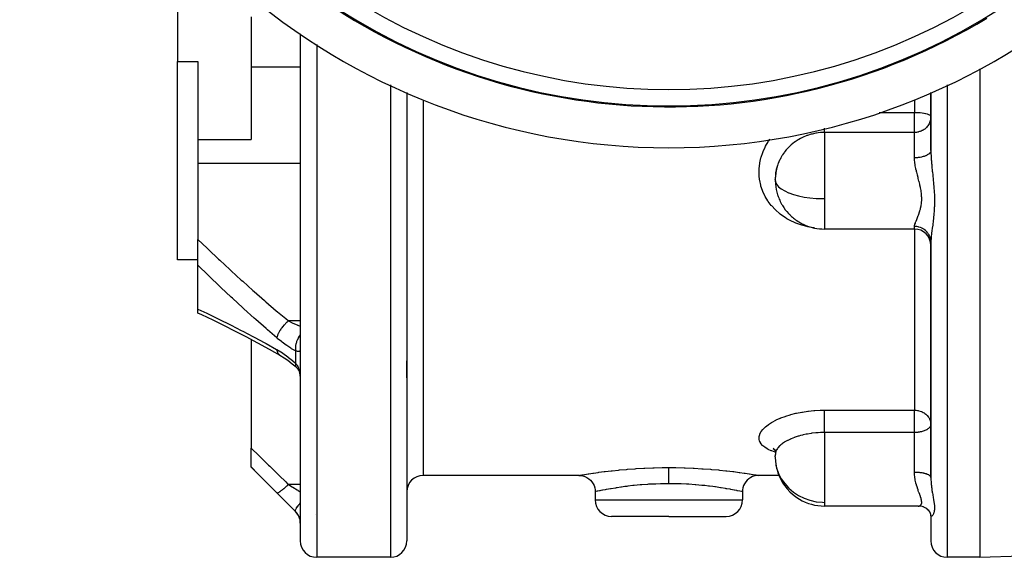
# Model space of a CAD drawing. Units: millimetres. Extents: x -341 to 573, y -370 to 370.
# Drawn here: x 392 to 512, y -90 to -24 of the extents above; entities that cross this region are included whole.
import ezdxf

# ---------------------------------------------------------------- set-up
doc = ezdxf.new("R2010")
doc.units = ezdxf.units.MM
doc.linetypes.add('DASHED', pattern=[9.652, 8.128, -1.524])
doc.layers.add('nevidi', color=4, linetype='DASHED')

msp = doc.modelspace()

# ---------------------------------------------------------------- linework, layer by layer
at = {"color": 2}
for p, q in [((410.8, -12.8), (410.8, -29.47)), ((419.8, -24), (419.8, -30.16)), ((425.8, -26.09), (425.8, -88)), ((425.8, -26.09), (425.8, -88)), ((410.8, -53.69), (410.8, -29.47)), ((410.8, -29.47), (413.3, -29.47)), ((413.3, -29.47), (413.3, -38.99)), ((419.8, -30.16), (419.8, -38.99)), ((508.8, -30.37), (508.8, -90)), ((438.8, -33.25), (438.8, -88)), ((438.8, -33.25), (438.8, -88)), ((502.8, -33.25), (502.8, -40.33)), ((502.8, -40.33), (502.8, -33.25)), ((413.3, -38.99), (413.3, -41.91)), ((413.3, -38.99), (419.8, -38.99)), ((413.3, -41.91), (413.3, -51.19)), ((483.85, -43.23), (483.88, -42.97)), ((483.89, -42.88), (483.99, -42.43)), ((483.82, -43.43), (483.82, -43.51)), ((500.8, -49.92), (489.8, -49.92)), ((413.3, -54.35), (413.3, -51.19)), ((502.8, -50.91), (502.8, -50.92)), ((502.8, -51.51), (502.8, -80.26)), ((502.8, -80.26), (502.8, -51.51)), ((413.3, -53.69), (410.8, -53.69)), ((413.3, -59.7), (413.3, -54.35)), ((413.3, -60.18), (413.3, -59.7)), ((417.82, -62.38), (417.78, -62.37)), ((419.8, -63.42), (419.8, -76.66)), ((423.3, -65.32), (423.34, -65.35)), ((438.8, -68.1), (438.8, -66)), ((438.8, -68.1), (438.8, -66)), ((419.8, -78.97), (419.8, -76.66)), ((483.56, -76.71), (483.69, -76.83)), ((483.62, -76.79), (483.68, -76.83)), ((483.7, -76.83), (483.79, -77.05)), ((483.82, -77.08), (483.82, -77.29)), ((419.8, -79), (419.8, -78.97)), ((425.22, -84.41), (419.8, -79)), ((459.8, -80), (440.8, -80)), ((459.8, -80), (459.81, -80)), ((481.79, -80), (481.56, -80.01)), ((481.8, -80), (481.79, -80)), ((484.26, -80), (481.8, -80)), ((461.8, -82), (461.8, -83)), ((479.8, -82), (479.8, -83)), ((501.31, -83.74), (489.8, -83.74)), ((489.8, -83.74), (489.8, -83.74)), ((501.42, -83.74), (501.36, -83.74)), ((427.61, -84.72), (427.61, -84.72)), ((470.8, -85), (463.8, -85)), ((470.8, -85), (477.8, -85)), ((502.55, -84.3), (502.44, -84.19)), ((502.81, -84.93), (502.79, -84.78)), ((502.8, -84.89), (502.8, -84.83)), ((502.8, -84.85), (502.8, -84.85)), ((502.8, -84.85), (502.8, -84.85)), ((502.8, -84.89), (502.8, -88)), ((502.8, -84.89), (502.8, -88)), ((436.8, -90), (427.8, -90)), ((508.8, -90), (504.8, -90)), ((508.8, -90), (513.87, -89.82))]:
    msp.add_line(p, q, dxfattribs=at)
for points in [[(484.07, -42.18), (483.99, -42.44), (483.97, -42.51), (483.89, -42.88), (483.88, -42.97), (483.87, -43.05), (483.82, -43.51), (483.82, -43.59), (483.82, -43.59)], [(483.82, -44.05), (483.83, -44.12), (483.84, -44.24)], [(423.34, -65.35), (422.03, -64.62), (420.61, -63.85), (419.19, -63.09), (417.79, -62.37), (416.53, -61.73), (415.14, -61.05), (413.76, -60.39), (413.3, -60.18)], [(423.3, -65.32), (423.83, -65.64), (424.28, -65.95), (424.82, -66.36), (425.3, -66.76)], [(425.27, -66.73), (425.34, -66.81), (425.42, -66.9), (425.5, -66.99)], [(425.27, -66.73), (425.27, -66.74), (425.32, -66.79), (425.34, -66.8)], [(425.45, -66.92), (425.51, -67.03), (425.57, -67.14), (425.6, -67.21), (425.65, -67.35), (425.7, -67.5), (425.73, -67.63), (425.75, -67.81), (425.78, -68), (425.79, -68.18), (425.8, -68.37)], [(425.79, -68.2), (425.8, -68.37), (425.8, -68.4), (425.8, -68.57)], [(483.55, -76.66), (483.69, -76.84), (483.77, -76.96)], [(483.73, -76.84), (483.79, -77.07), (483.82, -77.29)], [(459.81, -80), (460.05, -80.01), (460.31, -80.06), (460.56, -80.14), (460.8, -80.26), (461.03, -80.41), (461.23, -80.58), (461.4, -80.79), (461.55, -81.01), (461.67, -81.25), (461.75, -81.5), (461.8, -81.77), (461.81, -82)], [(481.54, -80.01), (481.29, -80.06), (481.04, -80.14), (480.8, -80.26), (480.58, -80.41), (480.38, -80.58), (480.2, -80.79), (480.05, -81.01), (479.94, -81.25), (479.85, -81.5), (479.8, -81.77), (479.79, -82)], [(461.81, -82), (461.81, -82), (461.8, -82)], [(479.79, -82), (479.8, -82), (479.8, -82)], [(501.27, -83.74), (501.28, -83.74), (501.31, -83.74)], [(501.92, -83.85), (501.76, -83.8), (501.59, -83.76), (501.42, -83.74)], [(502.34, -84.09), (502.18, -83.99), (502.02, -83.9), (501.86, -83.83)], [(502.57, -84.32), (502.44, -84.19), (502.3, -84.06), (502.2, -84)], [(502.76, -84.64), (502.66, -84.46), (502.55, -84.3), (502.5, -84.25)], [(502.81, -84.81), (502.74, -84.62), (502.66, -84.46)], [(502.82, -84.97), (502.79, -84.79), (502.75, -84.64)]]:
    msp.add_lwpolyline(points, dxfattribs=at)
for centre, radius, start, end in [((470.8, 40), 80, 187.7298, 352.2702), ((470.8, 40), 75, 233.8492, 301.1753), ((489.8, -43.92), 6, 163.3192, 179.553), ((489.8, -43.92), 6, 163.1429, 163.3192), ((489.8, -43.92), 6, 180.1954, 181.4707), ((489.8, -43.92), 6, 181.4707, 185.152), ((489.8, -43.92), 6, 185.152, 197.7774), ((489.8, -43.92), 6, 197.7774, 201.4481), ((489.8, -43.92), 6, 201.4481, 207.6145), ((489.8, -43.92), 6, 207.6145, 211.3885), ((489.8, -43.92), 6, 211.3885, 223.2479), ((489.8, -43.92), 6, 223.2479, 226.7892), ((489.8, -43.92), 6, 226.7892, 232.374), ((489.8, -43.92), 6, 232.374, 239.6488), ((489.8, -43.92), 6, 239.6488, 244.2733), ((489.8, -43.92), 6, 244.2733, 255.6274), ((489.8, -43.92), 6, 255.6274, 258.2691), ((489.8, -43.92), 6, 258.2691, 270), ((500.8, -51.92), 2, 0, 90), ((489.8, -77.74), 6, 177.8262, 178.9209), ((489.8, -77.74), 6, 175.9507, 177.8262), ((489.8, -77.74), 6, 185.8468, 200.935), ((440.8, -82), 2, 90, 180), ((489.8, -77.74), 6, 200.935, 202.7302), ((489.8, -77.74), 6, 202.7302, 238.4627), ((489.8, -77.74), 6, 238.4627, 239.4815), ((489.8, -77.74), 6, 239.4815, 270), ((463.8, -83), 2, 180, 270), ((477.8, -83), 2, 270, 0), ((423.8, -85.83), 2, 0, 45), ((427.8, -88), 2, 180, 270), ((436.8, -88), 2, 270, 0), ((504.8, -88), 2, 180, 270)]:
    msp.add_arc(centre, radius, start, end, dxfattribs=at)
at = {"layer": 'nevidi', "color": 7, "linetype": 'Continuous'}
for p, q in [((427.8, -27.4), (427.8, -90)), ((440.8, -28.68), (440.8, -28.68)), ((425.8, -30.16), (419.8, -30.16)), ((436.8, -32.31), (436.8, -90)), ((504.8, -32.31), (504.8, -90)), ((440.8, -34.14), (440.8, -80)), ((500.8, -34.14), (500.8, -35.68)), ((496.47, -35.68), (500.8, -35.68)), ((500.8, -38.13), (500.8, -35.68)), ((500.8, -38.13), (489.8, -38.13)), ((489.8, -38.13), (489.8, -43.92)), ((500.8, -41.22), (500.8, -38.13)), ((425.8, -41.91), (413.3, -41.91)), ((483.8, -43.92), (483.8, -43.87)), ((489.8, -43.92), (489.8, -46.21)), ((489.8, -46.21), (489.8, -49.92)), ((500.8, -49.92), (500.8, -49.61)), ((500.8, -49.92), (500.8, -72.04)), ((425.8, -61.14), (424.34, -61.14)), ((425.22, -64.79), (425.22, -66.29)), ((489.8, -72.04), (500.8, -72.04)), ((500.8, -74.76), (500.8, -72.04)), ((500.8, -74.76), (489.8, -74.76)), ((489.8, -74.76), (489.8, -81.99)), ((500.8, -77.74), (500.8, -74.76)), ((483.8, -77.74), (483.8, -77.63)), ((500.8, -79.63), (500.8, -77.74)), ((425.8, -81.11), (424.34, -81.11)), ((489.8, -81.99), (489.8, -83.29)), ((461.8, -83), (470.8, -83)), ((470.8, -83), (479.8, -83)), ((489.8, -83.29), (489.8, -83.74)), ((425.22, -84.41), (425.22, -84.41)), ((502.8, -84.83), (502.8, -84.83))]:
    msp.add_line(p, q, dxfattribs=at)
for points in [[(500.8, -35.68), (500.98, -35.68), (500.99, -35.68), (501.24, -35.69), (501.25, -35.69), (501.49, -35.71), (501.51, -35.71), (501.73, -35.74), (501.75, -35.74), (501.93, -35.77), (501.95, -35.77), (501.98, -35.78), (502.16, -35.82), (502.19, -35.82), (502.35, -35.87), (502.37, -35.87), (502.5, -35.93), (502.52, -35.93), (502.63, -35.99), (502.64, -35.99), (502.7, -36.03), (502.72, -36.06), (502.73, -36.06), (502.78, -36.13), (502.78, -36.13), (502.8, -36.2)], [(502.8, -36.2), (502.8, -36.3), (502.78, -36.46), (502.76, -36.57), (502.73, -36.71), (502.69, -36.83), (502.64, -36.96), (502.58, -37.07), (502.58, -37.08), (502.52, -37.19), (502.44, -37.31), (502.37, -37.4), (502.26, -37.52), (502.19, -37.59), (502.18, -37.6), (502.05, -37.71), (501.98, -37.76), (501.86, -37.84), (501.8, -37.87), (501.75, -37.89), (501.62, -37.96), (501.51, -38), (501.43, -38.03), (501.28, -38.07), (501.26, -38.08), (501.17, -38.1), (501.16, -38.1), (501.06, -38.12), (501.02, -38.13), (500.98, -38.13), (500.91, -38.14), (500.85, -38.13), (500.8, -38.13)], [(489.8, -38.13), (489.42, -38.14), (489.34, -38.15), (489.04, -38.18), (488.84, -38.2), (488.76, -38.22), (488.29, -38.32), (488.27, -38.32), (488.2, -38.34), (487.72, -38.49), (487.65, -38.51), (487.56, -38.55), (487.19, -38.71), (487.11, -38.74), (486.87, -38.86), (486.67, -38.98), (486.61, -39.02), (486.23, -39.26), (486.2, -39.29), (486.13, -39.33), (485.75, -39.64), (485.69, -39.7), (485.65, -39.73), (485.34, -40.04), (485.28, -40.1), (485.13, -40.27), (484.97, -40.47), (484.92, -40.53), (484.69, -40.87), (484.65, -40.93), (484.61, -40.99), (484.47, -41.23), (484.38, -41.41), (484.34, -41.48), (484.33, -41.5), (484.16, -41.92), (484.13, -41.99), (484.07, -42.18)], [(489.8, -38.13), (489.8, -38.11), (489.8, -38.1), (489.8, -38.06), (489.8, -38.03), (489.8, -38), (489.8, -37.96), (489.8, -37.92), (489.8, -37.87), (489.8, -37.83), (489.8, -37.78), (489.8, -37.71), (489.8, -37.67), (489.8, -37.61)], [(488.6, -49.79), (488.53, -49.78), (488.43, -49.77), (487.78, -49.65), (487.67, -49.62), (487.03, -49.45), (486.93, -49.42), (486.32, -49.2), (486.22, -49.16), (485.64, -48.88), (485.55, -48.84), (485.23, -48.66), (485, -48.51), (484.91, -48.46), (484.4, -48.09), (484.32, -48.03), (483.86, -47.62), (483.79, -47.55), (483.37, -47.1), (483.31, -47.03), (482.94, -46.54), (482.88, -46.46), (482.57, -45.95), (482.53, -45.86), (482.28, -45.32), (482.24, -45.23), (482.05, -44.67), (482.03, -44.58), (481.9, -43.99), (481.89, -43.9), (481.83, -43.39), (481.83, -43.31), (481.82, -43.22), (481.83, -42.62), (481.83, -42.52), (481.9, -41.92), (481.92, -41.83), (482.05, -41.24), (482.08, -41.14), (482.27, -40.57), (482.31, -40.47), (482.57, -39.91), (482.62, -39.82), (482.94, -39.28), (482.99, -39.2), (483.18, -38.94)], [(502.8, -40.34), (502.79, -40.42), (502.78, -40.45), (502.78, -40.45), (502.75, -40.53), (502.73, -40.56), (502.73, -40.56), (502.68, -40.64), (502.65, -40.67), (502.64, -40.68), (502.58, -40.74), (502.54, -40.77), (502.52, -40.79), (502.45, -40.83), (502.41, -40.86), (502.37, -40.88), (502.3, -40.92), (502.25, -40.94), (502.19, -40.97), (502.13, -41), (502.07, -41.02), (501.98, -41.05), (501.93, -41.07), (501.87, -41.08), (501.75, -41.12), (501.72, -41.12), (501.65, -41.14), (501.51, -41.17), (501.49, -41.17), (501.43, -41.18), (501.26, -41.2), (501.25, -41.2), (501.19, -41.21), (501.01, -41.22), (500.99, -41.22), (500.94, -41.22), (500.8, -41.22)], [(502.8, -40.33), (502.81, -40.63), (502.81, -40.69), (502.82, -40.98), (502.82, -41.06), (502.83, -41.12), (502.85, -41.5), (502.86, -41.56), (502.87, -41.75), (502.89, -41.96), (502.9, -42.02), (502.94, -42.42), (502.94, -42.48), (502.96, -42.67), (502.98, -42.89), (502.99, -42.95), (503.03, -43.36), (503.04, -43.42), (503.08, -43.83), (503.08, -43.83), (503.09, -43.9), (503.13, -44.32), (503.14, -44.38), (503.17, -44.8), (503.18, -44.87), (503.2, -45.29), (503.21, -45.36), (503.23, -45.77), (503.23, -45.84), (503.24, -46.08), (503.24, -46.25), (503.24, -46.32), (503.24, -46.73), (503.24, -46.8), (503.24, -46.92), (503.23, -46.99), (503.23, -47.2), (503.22, -47.26), (503.2, -47.65), (503.2, -47.71), (503.17, -48.09), (503.17, -48.15), (503.13, -48.52), (503.12, -48.58), (503.08, -48.94), (503.08, -48.95), (503.08, -48.99), (503.04, -49.33), (503.03, -49.39), (502.99, -49.71), (502.98, -49.76), (502.96, -49.89), (502.94, -50.07), (502.93, -50.12), (502.89, -50.42), (502.89, -50.46), (502.87, -50.57), (502.85, -50.74), (502.85, -50.78), (502.82, -51.04), (502.82, -51.08), (502.82, -51.1), (502.81, -51.32), (502.8, -51.36), (502.8, -51.51)], [(501.31, -43.92), (501.27, -43.74), (501.25, -43.68), (501.24, -43.63), (501.17, -43.35), (501.15, -43.3), (501.07, -42.97), (501.06, -42.92), (501.04, -42.83), (500.98, -42.59), (500.97, -42.53), (500.9, -42.21), (500.89, -42.16), (500.88, -42.05), (500.84, -41.84), (500.84, -41.79), (500.81, -41.48), (500.81, -41.43), (500.8, -41.3), (500.8, -41.22)], [(483.8, -43.92), (483.84, -44.17), (483.97, -44.46), (484.21, -44.75), (484.53, -45.02), (484.95, -45.27), (485.42, -45.49), (485.45, -45.5), (486.01, -45.7), (486.64, -45.87), (487.32, -46.01), (488.04, -46.11), (488.79, -46.18), (489.55, -46.21), (489.8, -46.21)], [(500.8, -49.61), (500.81, -49.52), (500.81, -49.5), (500.82, -49.44), (500.85, -49.36), (500.85, -49.34), (500.91, -49.19), (500.92, -49.16), (500.94, -49.09), (500.98, -48.99), (500.99, -48.96), (501.07, -48.77), (501.09, -48.74), (501.13, -48.64), (501.17, -48.53), (501.18, -48.5), (501.27, -48.28), (501.28, -48.24), (501.33, -48.1), (501.37, -48), (501.38, -47.96), (501.46, -47.71), (501.47, -47.67), (501.52, -47.49), (501.54, -47.4), (501.55, -47.36), (501.61, -47.08), (501.61, -47.03), (501.64, -46.82), (501.65, -46.74), (501.66, -46.69), (501.68, -46.39), (501.68, -46.34), (501.68, -46.1), (501.68, -46.02), (501.67, -45.97), (501.65, -45.65), (501.65, -45.6), (501.61, -45.34), (501.6, -45.27), (501.6, -45.22), (501.54, -44.89), (501.53, -44.84), (501.47, -44.55), (501.46, -44.51), (501.44, -44.45), (501.36, -44.12), (501.35, -44.07), (501.31, -43.92)], [(502.8, -51.51), (502.8, -51.37), (502.79, -51.31), (502.78, -51.26), (502.76, -51.14), (502.75, -51.08), (502.73, -51.01), (502.7, -50.91), (502.68, -50.86), (502.64, -50.77), (502.61, -50.7), (502.58, -50.64), (502.52, -50.54), (502.49, -50.49), (502.45, -50.44), (502.37, -50.33), (502.34, -50.3), (502.3, -50.25), (502.19, -50.14), (502.17, -50.13), (502.13, -50.09), (501.98, -49.98), (501.98, -49.98), (501.93, -49.95), (501.78, -49.85), (501.75, -49.84), (501.72, -49.83), (501.55, -49.75), (501.51, -49.74), (501.49, -49.73), (501.32, -49.68), (501.26, -49.66), (501.25, -49.66), (501.08, -49.63), (501.01, -49.62), (500.99, -49.62), (500.83, -49.61), (500.8, -49.61)], [(413.3, -51.19), (414.41, -52.26), (414.57, -52.42), (415.79, -53.58), (415.96, -53.73), (417.19, -54.87), (417.24, -54.92), (417.35, -55.03), (418.59, -56.15), (418.76, -56.3), (420.01, -57.41), (420.17, -57.56), (421.43, -58.66), (421.6, -58.8), (422.86, -59.89), (423.03, -60.03), (424.01, -60.86), (424.3, -61.1), (424.34, -61.14)], [(422.93, -63.22), (421.78, -62.22), (421.61, -62.08), (420.35, -60.96), (420.18, -60.81), (418.92, -59.68), (418.76, -59.53), (417.51, -58.38), (417.34, -58.23), (416.1, -57.06), (415.94, -56.91), (414.71, -55.72), (414.54, -55.57), (413.32, -54.37), (413.3, -54.35)], [(413.3, -59.7), (414.38, -60.21), (414.54, -60.29), (415.77, -60.88), (415.94, -60.96), (417.18, -61.58), (417.34, -61.66), (418.59, -62.3), (418.76, -62.39), (420.02, -63.05), (420.18, -63.13), (421.45, -63.81), (421.61, -63.91), (422.88, -64.61), (422.93, -64.63)], [(424.34, -61.14), (424.22, -61.24), (424.22, -61.24), (424.18, -61.28), (424.16, -61.29), (424.08, -61.37), (424.07, -61.38), (423.99, -61.46), (423.98, -61.47), (423.93, -61.52), (423.93, -61.52), (423.81, -61.65), (423.8, -61.66), (423.79, -61.67), (423.79, -61.67), (423.66, -61.82), (423.65, -61.83), (423.64, -61.85), (423.63, -61.86), (423.53, -61.99), (423.53, -61.99), (423.48, -62.05), (423.47, -62.07), (423.42, -62.15), (423.41, -62.16), (423.34, -62.26), (423.33, -62.28), (423.31, -62.32), (423.3, -62.32), (423.22, -62.47), (423.21, -62.48), (423.21, -62.49), (423.21, -62.49), (423.13, -62.64), (423.12, -62.65), (423.11, -62.68), (423.1, -62.7), (423.06, -62.8), (423.05, -62.81), (423.03, -62.88), (423.02, -62.89), (423, -62.95), (423, -62.96), (422.96, -63.06), (422.96, -63.08), (422.95, -63.1), (422.95, -63.1), (422.93, -63.22)], [(424.34, -61.14), (424.81, -61.37), (424.81, -61.37), (424.9, -61.41), (425.4, -61.63), (425.45, -61.65), (425.49, -61.67), (425.8, -61.79)], [(425.22, -64.79), (424.74, -64.53), (424.65, -64.48), (424.16, -64.16), (424.07, -64.1), (423.58, -63.74), (423.49, -63.67), (422.99, -63.27), (422.93, -63.22)], [(425.8, -62.8), (425.8, -62.81), (425.68, -62.98), (425.66, -63.01), (425.65, -63.02), (425.55, -63.2), (425.53, -63.23), (425.53, -63.24), (425.44, -63.43), (425.43, -63.46), (425.42, -63.47), (425.35, -63.66), (425.34, -63.7), (425.33, -63.71), (425.28, -63.9), (425.27, -63.93), (425.27, -63.94), (425.23, -64.13), (425.22, -64.17), (425.22, -64.18), (425.2, -64.36), (425.2, -64.4), (425.2, -64.4), (425.2, -64.58), (425.2, -64.62), (425.2, -64.62), (425.22, -64.79)], [(422.93, -64.63), (423.4, -64.91), (423.49, -64.97), (423.98, -65.3), (424.07, -65.37), (424.57, -65.75), (424.66, -65.82), (425.15, -66.24), (425.22, -66.29)], [(422.93, -64.63), (422.95, -64.76), (422.95, -64.76), (422.96, -64.8), (422.97, -64.82), (422.99, -64.9), (423, -64.9), (423.03, -64.98), (423.03, -64.99), (423.05, -65.03), (423.05, -65.03), (423.11, -65.13), (423.12, -65.14), (423.12, -65.14), (423.12, -65.15), (423.2, -65.24), (423.21, -65.24), (423.22, -65.25), (423.23, -65.26), (423.3, -65.32)], [(425.8, -64.51), (425.8, -64.58), (425.79, -64.59), (425.79, -64.66), (425.78, -64.67), (425.78, -64.68), (425.77, -64.72), (425.77, -64.73), (425.75, -64.78), (425.75, -64.78), (425.73, -64.81), (425.72, -64.82), (425.72, -64.82), (425.69, -64.85), (425.68, -64.85), (425.64, -64.87), (425.64, -64.87), (425.63, -64.87), (425.59, -64.88), (425.58, -64.88), (425.53, -64.87), (425.52, -64.87), (425.51, -64.87), (425.47, -64.86), (425.46, -64.86), (425.39, -64.85), (425.38, -64.84), (425.35, -64.83), (425.31, -64.82), (425.29, -64.82), (425.22, -64.79)], [(425.22, -66.29), (425.2, -66.39), (425.2, -66.41), (425.2, -66.42), (425.2, -66.52), (425.2, -66.54), (425.2, -66.55), (425.22, -66.63), (425.22, -66.65)], [(425.22, -66.29), (425.28, -66.36), (425.29, -66.38), (425.35, -66.46), (425.37, -66.48), (425.38, -66.5), (425.44, -66.6), (425.45, -66.62), (425.51, -66.73), (425.51, -66.74), (425.52, -66.76), (425.58, -66.89), (425.58, -66.92), (425.63, -67.05), (425.63, -67.07), (425.64, -67.08), (425.67, -67.22), (425.68, -67.24), (425.71, -67.4), (425.72, -67.42), (425.73, -67.48), (425.74, -67.58), (425.75, -67.61), (425.77, -67.77), (425.77, -67.8), (425.78, -67.97), (425.78, -67.97), (425.78, -68), (425.79, -68.17), (425.79, -68.2)], [(425.22, -66.65), (425.26, -66.72), (425.27, -66.73)], [(483.81, -77.18), (483.79, -77.17), (483.37, -77.02), (483.31, -76.99), (482.94, -76.82), (482.88, -76.79), (482.57, -76.6), (482.53, -76.57), (482.28, -76.37), (482.24, -76.33), (482.05, -76.12), (482.03, -76.08), (481.9, -75.85), (481.89, -75.82), (481.83, -75.58), (481.82, -75.54), (481.82, -75.49), (481.83, -75.29), (481.83, -75.25), (481.9, -75), (481.92, -74.95), (482.05, -74.7), (482.08, -74.66), (482.27, -74.4), (482.31, -74.36), (482.57, -74.1), (482.62, -74.06), (482.94, -73.81), (482.99, -73.77), (483.36, -73.53), (483.43, -73.5), (483.85, -73.27), (483.92, -73.23), (484.4, -73.02), (484.43, -73.01), (484.48, -72.99), (484.99, -72.79), (485.08, -72.76), (485.63, -72.59), (485.72, -72.57), (486.31, -72.42), (486.41, -72.4), (487.03, -72.27), (487.13, -72.26), (487.77, -72.16), (487.87, -72.15), (488.52, -72.09), (488.63, -72.08), (489.3, -72.05), (489.41, -72.04), (489.8, -72.04)], [(489.8, -74.76), (489.8, -74.72), (489.8, -74.68), (489.8, -74.58), (489.8, -74.49), (489.8, -74.44), (489.8, -74.34), (489.8, -74.26), (489.8, -74.18), (489.8, -74.1), (489.8, -74.02), (489.8, -73.91), (489.8, -73.86), (489.8, -73.77), (489.8, -73.64), (489.8, -73.61), (489.8, -73.53), (489.8, -73.38), (489.8, -73.37), (489.8, -73.28), (489.8, -73.13), (489.8, -73.12), (489.8, -73.05), (489.8, -72.9), (489.8, -72.87), (489.8, -72.82), (489.8, -72.69), (489.8, -72.64), (489.8, -72.61), (489.8, -72.49), (489.8, -72.43), (489.8, -72.42), (489.8, -72.31), (489.8, -72.25), (489.8, -72.25), (489.8, -72.15), (489.8, -72.1), (489.8, -72.09), (489.8, -72.04)], [(500.8, -72.04), (500.89, -72.04), (500.99, -72.05), (501.02, -72.05), (501.17, -72.07), (501.25, -72.08), (501.27, -72.09), (501.32, -72.1), (501.49, -72.14), (501.51, -72.15), (501.67, -72.21), (501.75, -72.24), (501.75, -72.25), (501.86, -72.3), (501.98, -72.37), (502.07, -72.43), (502.08, -72.44), (502.19, -72.52), (502.32, -72.64), (502.32, -72.64), (502.37, -72.69), (502.51, -72.87), (502.52, -72.88), (502.55, -72.93), (502.64, -73.09), (502.65, -73.12), (502.73, -73.31), (502.73, -73.32), (502.75, -73.38), (502.78, -73.54), (502.8, -73.64), (502.8, -73.77)], [(502.8, -73.77), (502.78, -73.91), (502.78, -73.91), (502.78, -73.93), (502.73, -74.04), (502.71, -74.07), (502.64, -74.16), (502.63, -74.18), (502.6, -74.21), (502.52, -74.28), (502.45, -74.33), (502.37, -74.39), (502.29, -74.44), (502.28, -74.44), (502.19, -74.49), (502.08, -74.53), (501.98, -74.57), (501.87, -74.61), (501.75, -74.64), (501.65, -74.67), (501.6, -74.68), (501.51, -74.7), (501.43, -74.72), (501.25, -74.74), (501.2, -74.75), (500.99, -74.76), (500.96, -74.76), (500.8, -74.76)], [(489.8, -74.76), (489.42, -74.77), (489.34, -74.77), (489.04, -74.79), (488.84, -74.8), (488.76, -74.81), (488.29, -74.86), (488.27, -74.86), (488.2, -74.87), (487.72, -74.95), (487.65, -74.96), (487.56, -74.98), (487.19, -75.06), (487.11, -75.08), (486.87, -75.14), (486.67, -75.2), (486.61, -75.22), (486.23, -75.34), (486.2, -75.35), (486.13, -75.37), (485.75, -75.53), (485.69, -75.55), (485.65, -75.57), (485.34, -75.72), (485.28, -75.75), (485.13, -75.83), (484.97, -75.92), (484.92, -75.95), (484.69, -76.11), (484.65, -76.14), (484.61, -76.17), (484.47, -76.28), (484.38, -76.36), (484.34, -76.4), (484.33, -76.41), (484.16, -76.59), (484.13, -76.63), (484.07, -76.71), (483.99, -76.83), (483.97, -76.86), (483.89, -77.02), (483.88, -77.06), (483.87, -77.09), (483.82, -77.29), (483.82, -77.32), (483.82, -77.32)], [(419.8, -76.66), (420.77, -77.61), (420.91, -77.75), (421.93, -78.75), (422.06, -78.88), (423.09, -79.88), (423.23, -80.02), (424.01, -80.78), (424.25, -81.03), (424.34, -81.11)], [(483.8, -77.74), (483.84, -78.35), (483.97, -79.06), (484.21, -79.75), (484.53, -80.4), (484.95, -81), (485.42, -81.53), (485.45, -81.55), (486.01, -82.04), (486.64, -82.45), (487.32, -82.79), (488.04, -83.04), (488.79, -83.21), (489.55, -83.28), (489.8, -83.29)], [(422.93, -82.12), (421.95, -81.14), (421.81, -81), (420.79, -79.97), (420.65, -79.83), (419.8, -78.97)], [(461.61, -79.71), (462.17, -79.64), (462.26, -79.62), (462.92, -79.54), (463.03, -79.53), (463.76, -79.44), (463.87, -79.43), (464.67, -79.35), (464.79, -79.33), (465.64, -79.26), (465.77, -79.25), (466.68, -79.18), (466.81, -79.17), (467.75, -79.12), (467.89, -79.12), (468.86, -79.08), (469, -79.07), (470, -79.05), (470.14, -79.05), (470.76, -79.05)], [(470.76, -79.05), (470.76, -79.06), (470.76, -79.07), (470.76, -79.1), (470.76, -79.12), (470.76, -79.15), (470.76, -79.17), (470.76, -79.21), (470.76, -79.24), (470.76, -79.28), (470.76, -79.32), (470.76, -79.36), (470.76, -79.41), (470.76, -79.46), (470.76, -79.51), (470.76, -79.56), (470.76, -79.62), (470.76, -79.67), (470.76, -79.73), (470.76, -79.8), (470.76, -79.86), (470.76, -79.92), (470.76, -79.99), (470.76, -80.06), (470.76, -80.13), (470.76, -80.2), (470.76, -80.27), (470.76, -80.35), (470.76, -80.42), (470.77, -80.5), (470.77, -80.58), (470.77, -80.65), (470.77, -80.73), (470.77, -80.81), (470.77, -80.89), (470.77, -80.97), (470.77, -81.02)], [(470.76, -79.05), (471.52, -79.05), (471.67, -79.05), (472.66, -79.08), (472.81, -79.08), (473.77, -79.12), (473.91, -79.12), (474.85, -79.18), (474.98, -79.19), (475.89, -79.25), (476.02, -79.26), (476.87, -79.34), (476.99, -79.35), (477.78, -79.43), (477.89, -79.45), (478.62, -79.53), (478.72, -79.54), (479.38, -79.63), (479.47, -79.64), (480, -79.71), (480.04, -79.72), (480.12, -79.73), (480.61, -79.81), (480.67, -79.82), (481.07, -79.88), (481.12, -79.89), (481.42, -79.94), (481.46, -79.94), (481.66, -79.98), (481.68, -79.98), (481.78, -80), (481.79, -80), (481.8, -80)], [(459.81, -80), (459.82, -80), (459.93, -79.98), (459.95, -79.97), (460.16, -79.94), (460.2, -79.93), (460.5, -79.88), (460.55, -79.88), (460.96, -79.81), (461.02, -79.8), (461.52, -79.73), (461.6, -79.72)], [(501.31, -81.99), (501.27, -81.86), (501.25, -81.82), (501.24, -81.78), (501.17, -81.57), (501.15, -81.53), (501.07, -81.26), (501.06, -81.22), (501.04, -81.15), (500.98, -80.94), (500.97, -80.89), (500.9, -80.6), (500.89, -80.56), (500.88, -80.46), (500.84, -80.25), (500.84, -80.21), (500.81, -79.89), (500.81, -79.84), (500.8, -79.71), (500.8, -79.63)], [(502.8, -80.25), (502.79, -80.19), (502.78, -80.17), (502.78, -80.17), (502.75, -80.11), (502.73, -80.09), (502.73, -80.09), (502.68, -80.04), (502.65, -80.02), (502.64, -80.01), (502.58, -79.97), (502.54, -79.95), (502.52, -79.94), (502.45, -79.9), (502.41, -79.88), (502.37, -79.87), (502.3, -79.84), (502.25, -79.82), (502.19, -79.8), (502.13, -79.79), (502.07, -79.77), (501.98, -79.75), (501.93, -79.74), (501.87, -79.73), (501.75, -79.7), (501.72, -79.7), (501.65, -79.69), (501.51, -79.67), (501.49, -79.67), (501.43, -79.66), (501.26, -79.65), (501.25, -79.65), (501.19, -79.64), (501.01, -79.63), (500.99, -79.63), (500.94, -79.63), (500.8, -79.63)], [(502.8, -80.26), (502.81, -80.5), (502.81, -80.54), (502.82, -80.77), (502.82, -80.83), (502.83, -80.88), (502.85, -81.16), (502.86, -81.2), (502.87, -81.33), (502.89, -81.48), (502.9, -81.52), (502.94, -81.79), (502.94, -81.83), (502.96, -81.95), (502.98, -82.09), (502.99, -82.13), (503.03, -82.38), (503.04, -82.42), (503.08, -82.66), (503.08, -82.66), (503.09, -82.7), (503.13, -82.93), (503.14, -82.97), (503.17, -83.19), (503.18, -83.22), (503.2, -83.43), (503.21, -83.47), (503.23, -83.66), (503.23, -83.69), (503.24, -83.8), (503.24, -83.88), (503.24, -83.9), (503.24, -84.05), (503.24, -84.07), (503.24, -84.1), (503.24, -84.14), (503.23, -84.25), (503.22, -84.28), (503.2, -84.41), (503.2, -84.43), (503.17, -84.55), (503.17, -84.57), (503.13, -84.67), (503.12, -84.69), (503.08, -84.78), (503.08, -84.78), (503.08, -84.79), (503.03, -84.86), (503.03, -84.87), (502.98, -84.92), (502.98, -84.93), (502.96, -84.94), (502.94, -84.96), (502.93, -84.96), (502.89, -84.98), (502.89, -84.98), (502.87, -84.99), (502.85, -84.99), (502.85, -84.98), (502.82, -84.97), (502.82, -84.96), (502.82, -84.96), (502.81, -84.93), (502.8, -84.92), (502.8, -84.89)], [(422.93, -82.12), (422.95, -82.13), (422.95, -82.13), (422.96, -82.13), (422.96, -82.13), (423, -82.13), (423, -82.13), (423.02, -82.12), (423.03, -82.12), (423.05, -82.11), (423.06, -82.11), (423.11, -82.09), (423.11, -82.09), (423.12, -82.08), (423.13, -82.08), (423.21, -82.04), (423.21, -82.03), (423.21, -82.03), (423.22, -82.03), (423.3, -81.98), (423.31, -81.97), (423.34, -81.95), (423.34, -81.95), (423.41, -81.9), (423.42, -81.9), (423.48, -81.85), (423.48, -81.85), (423.53, -81.82), (423.53, -81.81), (423.64, -81.73), (423.64, -81.73), (423.65, -81.72), (423.66, -81.71), (423.79, -81.61), (423.79, -81.6), (423.8, -81.59), (423.81, -81.59), (423.93, -81.49), (423.93, -81.48), (423.98, -81.44), (423.99, -81.43), (424.07, -81.36), (424.08, -81.36), (424.17, -81.27), (424.18, -81.27), (424.22, -81.23), (424.22, -81.22), (424.34, -81.11)], [(424.34, -81.11), (424.81, -81.39), (424.9, -81.45), (424.9, -81.45), (425.4, -81.75), (425.49, -81.8), (425.54, -81.83), (425.8, -81.99)], [(470.77, -81.02), (470.14, -81.02), (470.02, -81.02), (469.8, -81.03), (469.21, -81.05), (469.09, -81.05), (468.62, -81.07), (468.3, -81.09), (468.19, -81.1), (467.49, -81.15), (467.43, -81.16), (467.32, -81.16), (466.58, -81.23), (466.47, -81.25), (466.41, -81.25), (465.78, -81.32), (465.68, -81.34), (465.41, -81.37), (465.04, -81.42), (464.95, -81.43), (464.5, -81.5), (464.36, -81.52), (464.27, -81.54), (463.74, -81.62), (463.71, -81.63), (463.67, -81.64), (463.2, -81.72), (463.14, -81.73), (463.04, -81.75), (462.75, -81.81), (462.69, -81.82), (462.5, -81.85), (462.37, -81.88), (462.33, -81.89), (462.12, -81.93), (462.09, -81.94), (462.06, -81.94), (461.9, -81.98), (461.89, -81.98), (461.88, -81.98), (461.81, -82)], [(470.8, -81.02), (470.78, -81.02), (470.77, -81.02)], [(479.8, -82), (479.79, -82), (479.78, -82), (479.72, -81.98), (479.69, -81.98), (479.67, -81.97), (479.49, -81.93), (479.49, -81.93), (479.46, -81.93), (479.2, -81.87), (479.16, -81.87), (479.1, -81.85), (478.82, -81.8), (478.77, -81.79), (478.56, -81.75), (478.36, -81.71), (478.29, -81.7), (477.89, -81.63), (477.82, -81.62), (477.74, -81.6), (477.2, -81.52), (477.11, -81.5), (477.1, -81.5), (476.51, -81.41), (476.41, -81.4), (476.19, -81.37), (475.76, -81.32), (475.66, -81.3), (475.19, -81.25), (474.96, -81.23), (474.85, -81.22), (474.11, -81.15), (474.11, -81.15), (474, -81.14), (473.23, -81.09), (473.11, -81.08), (472.98, -81.07), (472.32, -81.04), (472.2, -81.04), (471.8, -81.03), (471.39, -81.02), (471.27, -81.02), (470.8, -81.02)], [(425.22, -84.41), (424.74, -83.93), (424.65, -83.85), (424.16, -83.35), (424.07, -83.26), (423.58, -82.77), (423.49, -82.68), (422.99, -82.18), (422.93, -82.12)], [(501.31, -83.74), (501.37, -83.74), (501.38, -83.74), (501.46, -83.71), (501.47, -83.71), (501.5, -83.69), (501.54, -83.66), (501.55, -83.65), (501.61, -83.59), (501.61, -83.57), (501.63, -83.53), (501.65, -83.48), (501.66, -83.47), (501.68, -83.36), (501.68, -83.34), (501.68, -83.27), (501.68, -83.21), (501.67, -83.18), (501.65, -83.03), (501.65, -83.01), (501.62, -82.91), (501.61, -82.84), (501.6, -82.81), (501.54, -82.62), (501.53, -82.59), (501.48, -82.46), (501.46, -82.38), (501.45, -82.35), (501.37, -82.13), (501.35, -82.09), (501.31, -81.99)], [(425.22, -84.41), (425.2, -84.37), (425.2, -84.37), (425.2, -84.36), (425.2, -84.31), (425.2, -84.3), (425.2, -84.29), (425.22, -84.22), (425.22, -84.22), (425.23, -84.2), (425.27, -84.12), (425.27, -84.11), (425.28, -84.09), (425.33, -83.99), (425.34, -83.99), (425.35, -83.97), (425.42, -83.85), (425.43, -83.85), (425.44, -83.83), (425.53, -83.7), (425.53, -83.69), (425.55, -83.67), (425.65, -83.54), (425.66, -83.53), (425.68, -83.5), (425.8, -83.36), (425.8, -83.36)], [(425.8, -85.71), (425.8, -85.7), (425.8, -85.63), (425.79, -85.61), (425.79, -85.54), (425.78, -85.53), (425.78, -85.51), (425.77, -85.45), (425.77, -85.43), (425.75, -85.35), (425.75, -85.33), (425.73, -85.26), (425.72, -85.24), (425.72, -85.23), (425.69, -85.14), (425.68, -85.12), (425.64, -85.03), (425.64, -85.02), (425.63, -85.01), (425.59, -84.92), (425.58, -84.91), (425.53, -84.81), (425.52, -84.8), (425.51, -84.77), (425.47, -84.71), (425.46, -84.69), (425.39, -84.6), (425.38, -84.59), (425.35, -84.55), (425.31, -84.5), (425.29, -84.49), (425.22, -84.41)]]:
    msp.add_lwpolyline(points, dxfattribs=at)
for radius in [72.89, 74.89]:
    msp.add_arc((470.8, 40), radius, 237.388, 302.612, dxfattribs=at)

doc.saveas('drawing.dxf')
